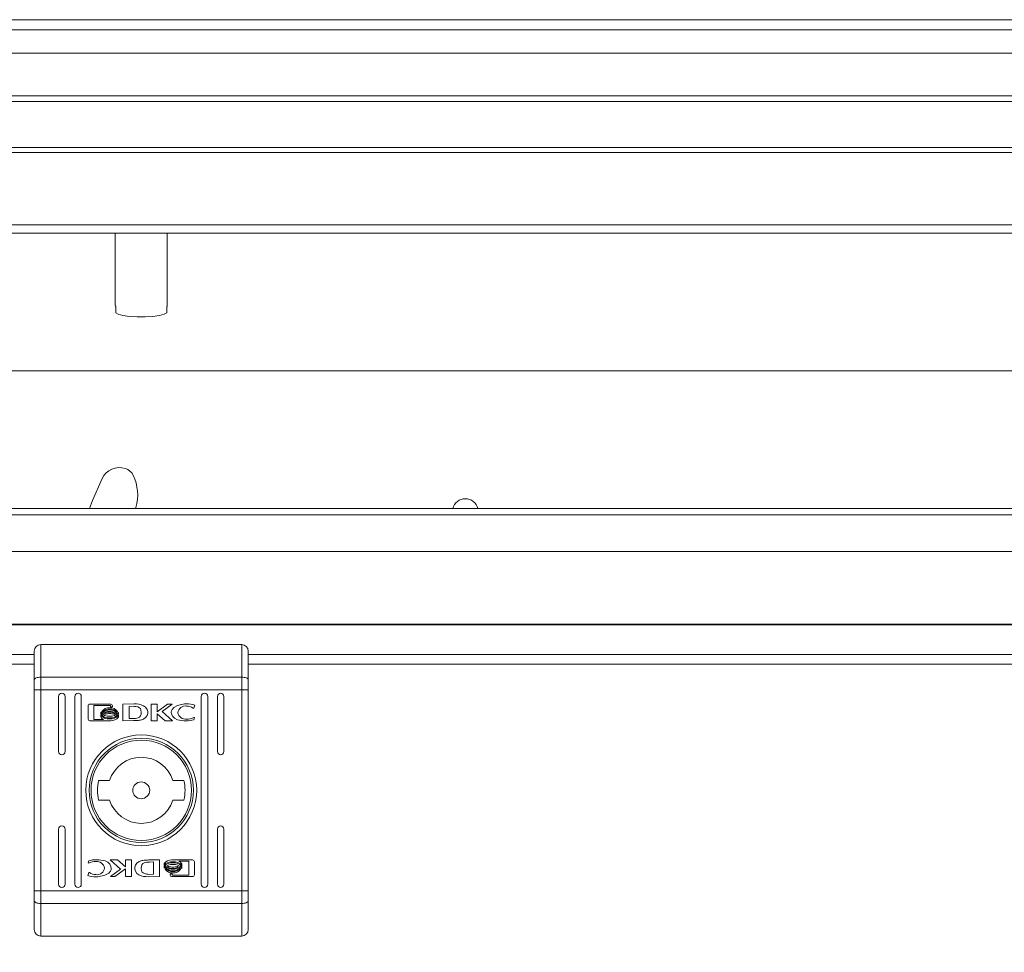
# Model space of a CAD drawing. Units: millimetres. Extents: x -48 to 5602, y -19 to 3852.
# Drawn here: x 3653 to 3804, y 1117 to 1261 of the extents above; entities that cross this region are included whole.
import ezdxf

# ---------------------------------------------------------------- set-up
doc = ezdxf.new("R2010")
doc.units = ezdxf.units.MM
doc.layers.add('2', color=7, linetype='Continuous')
doc.dimstyles.new('ISO-25', dxfattribs={"dimtxt": 2.5, "dimasz": 2.5, "dimexe": 1.25, "dimexo": 0.625, "dimtad": 1, "dimtxsty": 'Standard', "dimcen": 2.5, "dimadec": 0, "dimazin": 0, "dimtfac": 1, "dimtmove": 0, "dimatfit": 3, "dimfxl": 1, "dimarcsym": 0})

# ---------------------------------------------------------------- blocks, each defined once
blk = doc.blocks.new('*D11')
at = {"layer": '2', "color": 0, "linetype": 'ByBlock', "lineweight": -2}
for p, q in [((4718.32, 1181.5), (4718.32, 916.77)), ((3524.32, 1152.27), (3524.32, 916.77)), ((4693.32, 918.02), (3549.32, 918.02))]:
    blk.add_line(p, q, dxfattribs=at)
at = {"layer": '2', "color": 0, "linetype": 'ByBlock'}
for points in [[(3549.32, 922.18), (3549.32, 913.85), (3524.32, 918.02)], [(4693.32, 922.18), (4693.32, 913.85), (4718.32, 918.02)]]:
    blk.add_solid(points, dxfattribs=at)
at = {"layer": 'Defpoints', "color": 0, "linetype": 'ByBlock'}
for p in [(4718.32, 1182.13), (3524.32, 1152.9), (3524.32, 918.02)]:
    blk.add_point(p, dxfattribs=at)
at = {"layer": '2', "color": 0, "linetype": 'ByBlock', "insert": (4121.32, 931.14), "char_height": 25, "attachment_point": 5}
blk.add_mtext('1194', dxfattribs=at)

msp = doc.modelspace()

# ---------------------------------------------------------------- linework, layer by layer
at = {"color": 7, "linetype": 'Continuous', "lineweight": 15}
for p, q in [((3608.235, 1260.561), (4634.339, 1260.561)), ((3596.32, 1248.807), (4646.32, 1248.807)), ((4648.763, 1247.944), (3593.877, 1247.944)), ((4644.81, 1240.855), (3597.81, 1240.855)), ((3597.82, 1227.592), (4644.82, 1227.592)), ((3667.32, 1227.592), (3667.32, 1216.436)), ((3675.32, 1216.436), (3675.32, 1227.592)), ((3667.373, 1215.33), (3667.373, 1216.312)), ((3675.267, 1216.312), (3675.267, 1215.33)), ((3597.82, 1206.38), (4644.82, 1206.38)), ((3593.82, 1185.115), (4648.82, 1185.115)), ((3670.456, 1185.115), (3670.5, 1185.287)), ((4648.82, 1184.131), (3593.82, 1184.131)), ((3597.82, 1178.472), (4644.82, 1178.472)), ((4644.82, 1178.468), (3597.82, 1178.468)), ((3597.82, 1167.28), (4644.82, 1167.28)), ((3597.82, 1167.163), (4644.82, 1167.163)), ((3655.82, 1164.13), (3655.82, 1159.088)), ((3655.82, 1164.13), (3686.82, 1164.13)), ((3686.82, 1159.088), (3686.82, 1164.13)), ((3654.82, 1163.13), (3654.82, 1158.699)), ((3687.82, 1163.13), (3687.82, 1158.699)), ((3655.82, 1159.088), (3655.82, 1157.143)), ((3655.82, 1159.088), (3686.82, 1159.088)), ((3686.82, 1157.143), (3686.82, 1159.088)), ((3654.82, 1158.699), (3654.82, 1157.143)), ((3687.82, 1157.143), (3687.82, 1158.699)), ((3654.82, 1157.143), (3655.82, 1157.143)), ((3654.82, 1157.143), (3654.82, 1126.117)), ((3655.82, 1126.117), (3655.82, 1157.143)), ((3655.82, 1157.143), (3686.82, 1157.143)), ((3658.57, 1147.63), (3658.57, 1156.13)), ((3659.57, 1156.13), (3659.57, 1147.63)), ((3661.07, 1127.13), (3661.07, 1156.13)), ((3662.07, 1156.13), (3662.07, 1127.13)), ((3680.57, 1127.13), (3680.57, 1156.13)), ((3681.57, 1156.13), (3681.57, 1127.13)), ((3683.07, 1147.63), (3683.07, 1156.13)), ((3684.07, 1156.13), (3684.07, 1147.63)), ((3686.82, 1157.143), (3687.82, 1157.143)), ((3686.82, 1157.143), (3686.82, 1126.117)), ((3687.82, 1157.143), (3687.82, 1126.117)), ((3663.129, 1152.641), (3663.129, 1154.677)), ((3663.395, 1154.947), (3666.609, 1154.947)), ((3666.552, 1154.743), (3663.995, 1154.743)), ((3663.995, 1154.743), (3663.995, 1152.575)), ((3666.552, 1154.505), (3666.552, 1154.743)), ((3666.875, 1154.677), (3666.875, 1154.505)), ((3668.488, 1154.947), (3670.221, 1154.957)), ((3668.488, 1152.371), (3668.488, 1154.947)), ((3670.094, 1154.599), (3669.457, 1154.59)), ((3669.457, 1154.59), (3669.457, 1152.69)), ((3672.844, 1154.947), (3673.755, 1154.947)), ((3672.844, 1152.371), (3672.844, 1154.947)), ((3673.755, 1154.947), (3673.755, 1153.737)), ((3673.755, 1153.737), (3675.39, 1154.947)), ((3676.083, 1154.947), (3674.529, 1153.805)), ((3675.39, 1154.947), (3676.083, 1154.947)), ((3679.585, 1154.764), (3679.431, 1154.32)), ((3665.059, 1153.435), (3665.059, 1153.71)), ((3665.059, 1152.987), (3665.059, 1153.273)), ((3666.875, 1154.505), (3666.552, 1154.505)), ((3667.788, 1153.648), (3667.788, 1153.372)), ((3667.788, 1153.211), (3667.788, 1152.925)), ((3674.999, 1152.371), (3673.765, 1153.453)), ((3673.765, 1153.453), (3673.765, 1152.371)), ((3674.529, 1153.805), (3676.119, 1152.371)), ((3679.431, 1154.32), (3679.311, 1154.32)), ((3666.609, 1152.371), (3663.395, 1152.371)), ((3663.995, 1152.575), (3665.502, 1152.57)), ((3670.133, 1152.38), (3668.488, 1152.371)), ((3669.457, 1152.69), (3670.039, 1152.7)), ((3670.149, 1152.38), (3670.133, 1152.38)), ((3673.765, 1152.371), (3672.844, 1152.371)), ((3676.119, 1152.371), (3674.999, 1152.371)), ((3679.536, 1152.846), (3679.421, 1152.517)), ((3679.441, 1152.846), (3679.536, 1152.846)), ((3664.739, 1143.13), (3666.446, 1143.13)), ((3676.194, 1143.13), (3677.901, 1143.13)), ((3666.446, 1140.13), (3664.739, 1140.13)), ((3677.901, 1140.13), (3676.194, 1140.13)), ((3658.57, 1127.13), (3658.57, 1135.63)), ((3659.57, 1135.63), (3659.57, 1127.13)), ((3683.07, 1127.13), (3683.07, 1135.63)), ((3684.07, 1135.63), (3684.07, 1127.13)), ((3663.104, 1130.414), (3663.219, 1130.743)), ((3663.2, 1130.414), (3663.104, 1130.414)), ((3668.111, 1129.455), (3666.521, 1130.889)), ((3666.521, 1130.889), (3667.642, 1130.889)), ((3667.642, 1130.889), (3668.875, 1129.807)), ((3668.875, 1129.807), (3668.875, 1130.889)), ((3668.875, 1130.889), (3669.796, 1130.889)), ((3669.796, 1130.889), (3669.796, 1128.313)), ((3672.491, 1130.88), (3672.507, 1130.88)), ((3672.507, 1130.88), (3674.152, 1130.889)), ((3673.184, 1130.57), (3672.602, 1130.56)), ((3673.184, 1128.67), (3673.184, 1130.57)), ((3674.152, 1130.889), (3674.152, 1128.313)), ((3674.852, 1130.049), (3674.852, 1130.335)), ((3676.031, 1130.889), (3679.245, 1130.889)), ((3678.646, 1130.685), (3677.138, 1130.69)), ((3677.581, 1130.273), (3677.581, 1129.987)), ((3678.646, 1128.517), (3678.646, 1130.685)), ((3679.511, 1130.619), (3679.511, 1128.583)), ((3663.056, 1128.496), (3663.21, 1128.94)), ((3663.21, 1128.94), (3663.329, 1128.94)), ((3666.557, 1128.313), (3668.111, 1129.455)), ((3668.885, 1129.523), (3667.251, 1128.313)), ((3668.885, 1128.313), (3668.885, 1129.523)), ((3674.852, 1129.612), (3674.852, 1129.888)), ((3675.765, 1128.583), (3675.765, 1128.755)), ((3675.765, 1128.755), (3676.088, 1128.755)), ((3676.088, 1128.755), (3676.088, 1128.517)), ((3677.581, 1129.825), (3677.581, 1129.55)), ((3667.251, 1128.313), (3666.557, 1128.313)), ((3669.796, 1128.313), (3668.885, 1128.313)), ((3674.152, 1128.313), (3672.419, 1128.303)), ((3672.546, 1128.661), (3673.184, 1128.67)), ((3679.245, 1128.313), (3676.031, 1128.313)), ((3676.088, 1128.517), (3678.646, 1128.517)), ((3654.82, 1126.117), (3654.82, 1124.561)), ((3655.82, 1126.117), (3654.82, 1126.117)), ((3655.82, 1126.117), (3655.82, 1124.172)), ((3655.82, 1126.117), (3686.82, 1126.117)), ((3686.82, 1124.172), (3686.82, 1126.117)), ((3687.82, 1126.117), (3686.82, 1126.117)), ((3687.82, 1124.561), (3687.82, 1126.117)), ((3654.82, 1124.561), (3654.82, 1120.13)), ((3686.82, 1124.172), (3655.82, 1124.172)), ((3655.82, 1119.13), (3655.82, 1124.172)), ((3686.82, 1119.13), (3686.82, 1124.172)), ((3687.82, 1124.561), (3687.82, 1120.13)), ((3686.82, 1119.13), (3655.82, 1119.13))]:
    msp.add_line(p, q, dxfattribs=at)
at = {"color": 8, "linetype": 'Continuous', "lineweight": 15}
for p, q in [((4634.369, 1259.014), (3608.248, 1259.014)), ((3605.917, 1255.392), (4635.823, 1255.392)), ((3597.82, 1240.075), (4644.81, 1240.075)), ((4644.81, 1228.887), (3597.82, 1228.887)), ((3654.82, 1162.604), (3572.82, 1162.604)), ((4551.902, 1162.604), (3687.82, 1162.604)), ((3572.82, 1161.122), (3654.82, 1161.122)), ((3687.82, 1161.122), (4551.902, 1161.122))]:
    msp.add_line(p, q, dxfattribs=at)
at = {"color": 7, "linetype": 'Continuous', "lineweight": 15, "flags": 128}
for points in [[(3667.373, 1215.33), (3667.765, 1215.104), (3668.501, 1214.913), (3669.511, 1214.773), (3670.697, 1214.7), (3671.943, 1214.7), (3673.129, 1214.773), (3674.139, 1214.913), (3674.875, 1215.104), (3675.267, 1215.33)], [(3665.286, 1189.772), (3663.788, 1186.361), (3663.333, 1185.115)], [(3655.82, 1159.088), (3655.625, 1159.081), (3655.437, 1159.058), (3655.264, 1159.022), (3655.113, 1158.974), (3654.989, 1158.915), (3654.896, 1158.848), (3654.839, 1158.775), (3654.82, 1158.699)], [(3687.82, 1158.699), (3687.801, 1158.775), (3687.744, 1158.848), (3687.652, 1158.915), (3687.527, 1158.974), (3687.376, 1159.022), (3687.203, 1159.058), (3687.015, 1159.081), (3686.82, 1159.088)], [(3671.32, 1153.661), (3671.273, 1154.061), (3671.19, 1154.239), (3671.049, 1154.378), (3670.801, 1154.491), (3670.493, 1154.565)], [(3671.668, 1154.69), (3671.988, 1154.446), (3672.232, 1154.123), (3672.336, 1153.804), (3672.326, 1153.468), (3672.211, 1153.163), (3671.992, 1152.877), (3671.651, 1152.626), (3671.223, 1152.464)], [(3675.954, 1153.692), (3675.982, 1153.892), (3676.083, 1154.115), (3676.346, 1154.405), (3676.914, 1154.732), (3678.008, 1154.971), (3678.292, 1154.98)], [(3670.039, 1152.7), (3670.438, 1152.719), (3670.867, 1152.816), (3671.064, 1152.936), (3671.208, 1153.117), (3671.298, 1153.385), (3671.32, 1153.661)], [(3678.282, 1152.338), (3677.882, 1152.35), (3676.894, 1152.532), (3676.466, 1152.743), (3676.169, 1153.021), (3675.991, 1153.39), (3675.954, 1153.692)], [(3664.358, 1130.922), (3664.758, 1130.91), (3665.746, 1130.728), (3666.175, 1130.517), (3666.471, 1130.239), (3666.649, 1129.87), (3666.686, 1129.568)], [(3670.972, 1128.57), (3670.652, 1128.814), (3670.408, 1129.137), (3670.304, 1129.456), (3670.315, 1129.792), (3670.429, 1130.097), (3670.648, 1130.383), (3670.989, 1130.634), (3671.417, 1130.796)], [(3672.602, 1130.56), (3672.202, 1130.541), (3671.773, 1130.444), (3671.576, 1130.324), (3671.432, 1130.143), (3671.342, 1129.875), (3671.32, 1129.599)], [(3666.686, 1129.568), (3666.658, 1129.368), (3666.557, 1129.145), (3666.294, 1128.855), (3665.726, 1128.528), (3664.632, 1128.289), (3664.348, 1128.28)], [(3671.32, 1129.599), (3671.367, 1129.199), (3671.45, 1129.021), (3671.591, 1128.882), (3671.839, 1128.769), (3672.148, 1128.695)], [(3654.82, 1124.561), (3654.839, 1124.485), (3654.896, 1124.412), (3654.989, 1124.345), (3655.113, 1124.286), (3655.264, 1124.237), (3655.437, 1124.202), (3655.625, 1124.179), (3655.82, 1124.172)], [(3686.82, 1124.172), (3687.015, 1124.179), (3687.203, 1124.202), (3687.376, 1124.237), (3687.527, 1124.286), (3687.652, 1124.345), (3687.744, 1124.412), (3687.801, 1124.485), (3687.82, 1124.561)]]:
    msp.add_lwpolyline(points, dxfattribs=at)
at = {"color": 7, "linetype": 'Continuous', "lineweight": 15}
for radius in [8.55, 8.05, 7.75, 1.3]:
    msp.add_circle((3671.32, 1141.63), radius, dxfattribs=at)
for centre, radius, start, end in [((3667.512, 1216.444), 0.192, 182.58838, 223.81808), ((3675.129, 1216.444), 0.192, 316.18192, 357.41162), ((3667.975, 1188.443), 3, 72.65039, 153.68762), ((3668.273, 1189.397), 2, 25.54856, 72.65041), ((3663.706, 1187.214), 7.062, 344.16796, 25.54856), ((3721.32, 1184.63), 2, 14.03354, 165.96646), ((3655.82, 1163.13), 1, 90, 180), ((3686.82, 1163.13), 1, 0, 90), ((3659.07, 1156.13), 0.5, 0, 180), ((3661.57, 1156.13), 0.5, 0, 180), ((3681.07, 1156.13), 0.5, 0, 180), ((3683.57, 1156.13), 0.5, 0, 180), ((3663.397, 1154.679), 0.268, 90.41136, 180.42846), ((3666.606, 1154.678), 0.269, 359.74112, 89.39488), ((3669.99, 1151.096), 3.505, 81.75864, 88.30474), ((3670.391, 1151.818), 3.143, 66.02881, 93.1005), ((3678.155, 1153.468), 1.186, 82.23636, 172.10471), ((3678.322, 1151.186), 3.795, 70.56642, 90.45852), ((3678.332, 1153), 1.643, 53.44193, 90.58224), ((3666.209, 1154.441), 1.363, 212.45089, 279.66236), ((3666.237, 1154.227), 1.419, 213.96103, 278.15359), ((3666.209, 1154.003), 1.361, 212.40637, 279.69036), ((3666.298, 1153.135), 1.235, 83.4869, 147.87431), ((3665.739, 1153.973), 0.52, 200.41903, 213.84966), ((3666.313, 1152.858), 1.302, 84.50285, 140.60769), ((3666.358, 1152.598), 1.434, 86.8086, 134.39904), ((3665.878, 1154.091), 0.703, 221.81307, 234.13453), ((3666.39, 1152.249), 1.573, 88.26107, 125.9629), ((3666.409, 1152.019), 1.669, 89.01488, 120.35571), ((3666.15, 1154.547), 1.236, 241.74961, 253.28044), ((3666.426, 1151.679), 1.799, 89.62819, 110.53821), ((3666.583, 1153.154), 1.217, 30.37618, 96.83222), ((3666.55, 1152.831), 1.327, 39.50271, 94.86795), ((3666.518, 1152.601), 1.431, 45.30552, 93.21221), ((3666.485, 1152.248), 1.574, 54.04997, 91.73351), ((3666.474, 1152.045), 1.643, 59.48648, 91.25867), ((3666.626, 1154.568), 1.482, 262.69463, 321.61226), ((3666.451, 1151.681), 1.798, 69.63265, 90.41354), ((3666.608, 1154.336), 1.524, 263.57205, 320.73485), ((3666.626, 1154.131), 1.482, 262.69401, 321.63165), ((3666.697, 1154.628), 1.318, 286.72508, 297.61612), ((3666.982, 1154.15), 0.76, 304.22226, 315.59035), ((3667.134, 1154.016), 0.556, 322.3157, 333.73226), ((3678.171, 1153.814), 1.205, 188.76638, 276.88966), ((3663.398, 1152.64), 0.269, 179.76157, 269.45468), ((3665.801, 1153.331), 0.818, 204.86936, 248.51632), ((3666.627, 1153.863), 1.492, 269.30914, 321.08101), ((3670.051, 1162.643), 10.263, 270.54904, 272.83727), ((3670.462, 1156.374), 3.983, 271.39104, 281.00556), ((3678.299, 1155.945), 3.607, 269.73693, 288.13245), ((3678.362, 1155.277), 2.659, 269.00467, 293.94146), ((3659.07, 1147.63), 0.5, 180, 0), ((3683.57, 1147.63), 0.5, 180, 0), ((3671.32, 1141.63), 5.1, 17.10464, 162.89536), ((3671.32, 1141.63), 6.75, 167.16041, 192.83959), ((3671.32, 1141.63), 6.75, 347.16041, 12.83959), ((3671.32, 1141.63), 5.1, 197.10464, 342.89536), ((3659.07, 1135.63), 0.5, 0, 180), ((3683.57, 1135.63), 0.5, 0, 180), ((3664.279, 1127.983), 2.659, 89.00467, 113.94146), ((3664.341, 1127.315), 3.607, 89.73693, 108.13245), ((3664.469, 1129.446), 1.205, 8.76638, 96.88966), ((3672.178, 1126.886), 3.983, 91.39104, 101.00556), ((3672.589, 1120.617), 10.263, 90.54904, 92.83727), ((3676.013, 1129.397), 1.492, 89.30914, 141.08101), ((3676.014, 1129.129), 1.482, 82.69401, 141.63165), ((3676.032, 1128.923), 1.524, 83.57205, 140.73485), ((3676.431, 1129.257), 1.361, 32.40637, 99.69036), ((3676.404, 1129.033), 1.419, 33.96103, 98.15359), ((3676.839, 1129.929), 0.818, 24.86936, 68.51632), ((3679.242, 1130.62), 0.269, 359.76157, 89.45468), ((3664.308, 1130.26), 1.643, 233.44193, 270.58224), ((3664.485, 1129.792), 1.186, 262.23636, 352.10471), ((3672.65, 1132.164), 3.505, 261.75864, 268.30474), ((3676.014, 1128.692), 1.482, 82.69463, 141.61226), ((3675.506, 1129.244), 0.556, 142.3157, 153.73226), ((3676.057, 1130.106), 1.217, 210.37618, 276.83222), ((3676.09, 1130.429), 1.327, 219.50271, 274.86795), ((3675.658, 1129.11), 0.76, 124.22226, 135.59035), ((3676.122, 1130.659), 1.431, 225.30552, 273.21221), ((3676.155, 1131.012), 1.574, 234.04997, 271.73351), ((3675.943, 1128.631), 1.318, 106.72508, 117.61612), ((3676.166, 1131.215), 1.643, 239.48648, 271.25867), ((3676.189, 1131.579), 1.798, 249.63265, 270.41354), ((3676.431, 1128.819), 1.363, 32.45089, 99.66236), ((3676.214, 1131.581), 1.799, 269.62819, 290.53821), ((3676.231, 1131.241), 1.669, 269.01488, 300.35571), ((3676.25, 1131.011), 1.573, 268.26107, 305.9629), ((3676.282, 1130.662), 1.434, 266.8086, 314.39904), ((3676.327, 1130.402), 1.302, 264.50285, 320.60769), ((3676.342, 1130.125), 1.235, 263.4869, 327.87431), ((3676.49, 1128.713), 1.236, 61.74961, 73.28044), ((3676.762, 1129.169), 0.703, 41.81307, 54.13453), ((3676.901, 1129.286), 0.52, 20.41903, 33.84966), ((3664.318, 1132.074), 3.795, 250.56642, 270.45852), ((3672.249, 1131.442), 3.143, 246.02881, 273.1005), ((3676.034, 1128.582), 0.269, 179.74112, 269.39488), ((3679.243, 1128.581), 0.268, 270.41136, 0.42846), ((3659.07, 1127.13), 0.5, 180, 0), ((3661.57, 1127.13), 0.5, 180, 0), ((3681.07, 1127.13), 0.5, 180, 0), ((3683.57, 1127.13), 0.5, 180, 0), ((3655.82, 1120.13), 1, 180, 270), ((3686.82, 1120.13), 1, 270, 0)]:
    msp.add_arc(centre, radius, start, end, dxfattribs=at)

# ---------------------------------------------------------------- dimensions: what is measured, and where the dimension line sits
at = {"layer": '2', "color": 4, "linetype": 'ByBlock'}
dim = msp.add_linear_dim(base=(3524.32, 918.017), p1=(4718.32, 1182.13), p2=(3524.32, 1152.895), angle=180, dimstyle='ISO-25', override={"dimtxt": 25, "dimasz": 25}, dxfattribs=at)
dim.commit()
dim.dimension.update_dxf_attribs({"geometry": '*D11', "text_midpoint": (4121.32, 918.017), "dimtype": 160})

doc.saveas('drawing.dxf')
